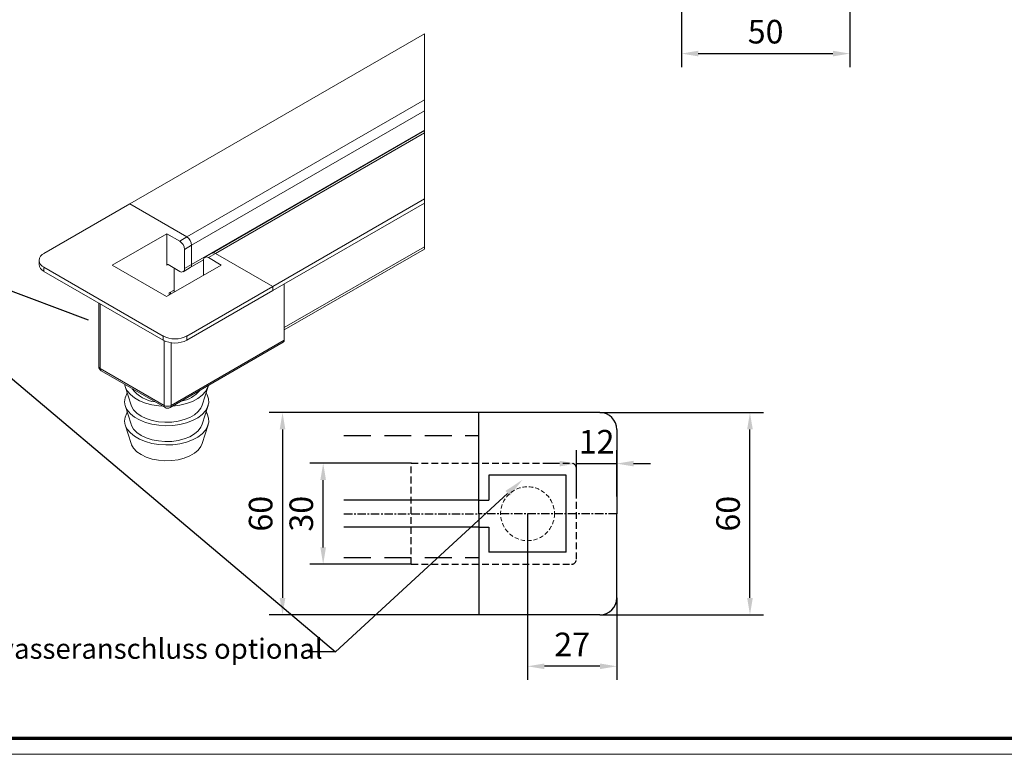
# Model space of a CAD drawing. Units: millimetres. Extents: x 3643 to 4832, y 1607 to 2448.
# Drawn here: x 3945 to 4237, y 1607 to 1825 of the extents above; entities that cross this region are included whole.
import ezdxf
from ezdxf import colors
from ezdxf.entities.mleader import LeaderData, LeaderLine
from ezdxf.math import Vec2, Vec3

# ---------------------------------------------------------------- set-up
doc = ezdxf.new("R2010")
doc.units = ezdxf.units.MM
for name, pattern in [('BLOCK 25709801140 Endkappe Bodenschiene$0$HIDDEN', [1.905, 1.27, -0.635]), ('BLOCK 25709801140 Endkappe Bodenschiene$0$MITTEX2', [4, 2.5, -0.5, 0.5, -0.5]), ('BLOCK 25709801140 Endkappe Bodenschiene$0$VERDECKTX2', [0.75, 0.5, -0.25]), ('MITTEX2', [4, 2.5, -0.5, 0.5, -0.5]), ('VERDECKTX2', [0.75, 0.5, -0.25])]:
    doc.linetypes.add(name, pattern=pattern)
for name, color, linetype in [('01_ZRahmen', 7, 'Continuous'), ('02_Bemassung', 4, 'Continuous'), ('03_Mittellinie', 1, 'MITTEX2'), ('1', 7, 'Continuous'), ('BLOCK 25709801140 Endkappe Bodenschiene$0$03_Mittellinie', 1, 'BLOCK 25709801140 Endkappe Bodenschiene$0$MITTEX2'), ('BLOCK 25709801140 Endkappe Bodenschiene$0$1', 7, 'Continuous'), ('BLOCK 25709801140 Endkappe Bodenschiene$0$Konstruktion', 31, 'Continuous'), ('Bodenschiene', 7, 'Continuous'), ('Konstruktion', 31, 'Continuous'), ('Mass', 7, 'Continuous')]:
    doc.layers.add(name, color=color, linetype=linetype)
doc.styles.add('Bemassungstext (DORMA)', font='isocpeur.ttf')
doc.dimstyles.new('DORMA', dxfattribs={"dimtxt": 3.5, "dimasz": 2.5, "dimexe": 2, "dimexo": 0, "dimgap": 1.5, "dimtad": 1, "dimdec": 1, "dimtxsty": 'Bemassungstext (DORMA)', "dimcen": 0.1, "dimclrt": 256, "dimadec": 1, "dimazin": 2, "dimtfac": 1, "dimtdec": 1, "dimtmove": 0, "dimatfit": 3, "dimfxl": 1, "dimtolj": 1, "dimarcsym": 0})
doc.dimstyles.new('DORMA_M', dxfattribs={"dimtxt": 3.5, "dimasz": 2.5, "dimexe": 2, "dimexo": 0, "dimgap": 1.5, "dimtad": 1, "dimdec": 8, "dimtxsty": 'Bemassungstext (DORMA)', "dimcen": 0.1, "dimclrt": 256, "dimadec": 8, "dimazin": 2, "dimtfac": 1, "dimtdec": 8, "dimtmove": 0, "dimatfit": 3, "dimfxl": 1, "dimtolj": 1, "dimarcsym": 0})

# ---------------------------------------------------------------- blocks, each defined once
blk = doc.blocks.new('*D114')
at = {"layer": 'Defpoints', "color": 0, "transparency": 16777216}
for p in [(4191.34, 1839.83), (4141.34, 1837.44), (4191.34, 1815.28)]:
    blk.add_point(p, dxfattribs=at)
at = {"layer": 'Mass', "color": 0, "lineweight": -2, "transparency": 16777216}
for p, q in [((4191.34, 1839.83), (4191.34, 1811.28)), ((4141.34, 1837.44), (4141.34, 1811.28)), ((4146.34, 1815.28), (4186.34, 1815.28))]:
    blk.add_line(p, q, dxfattribs=at)
at = {"layer": 'Mass', "color": 0, "transparency": 16777216}
for points in [[(4146.34, 1816.12), (4146.34, 1814.45), (4141.34, 1815.28)], [(4186.34, 1816.12), (4186.34, 1814.45), (4191.34, 1815.28)]]:
    blk.add_solid(points, dxfattribs=at)
at = {"layer": 'Mass', "transparency": 16777216, "insert": (4166.34, 1821.78), "char_height": 7, "attachment_point": 5, "style": 'Bemassungstext (DORMA)'}
blk.add_mtext('\\A1;50', dxfattribs=at)
blk = doc.blocks.new('Bodenschiene3D')
at = {"color": 8, "linetype": 'Continuous', "lineweight": 15}
for p, q in [((-884.98, -86.17), (-972.44, -136.66)), ((-884.98, -105.76), (-955.47, -146.46)), ((-884.98, -109.03), (-954.06, -148.91)), ((-884.98, -114.74), (-954.06, -154.62)), ((-884.98, -114.88), (-947.98, -151.26)), ((-884.98, -115.56), (-946.98, -151.35)), ((-884.98, -135.15), (-930.01, -161.15)), ((-884.98, -136.38), (-930.01, -162.38)), ((-884.98, -149.36), (-926.55, -173.36)), ((-926.55, -174.04), (-884.98, -150.04)), ((-954.47, -155.54), (-950.51, -153.25))]:
    blk.add_line(p, q, dxfattribs=at)
at = {"color": 9, "linetype": 'Continuous', "lineweight": 15}
for p, q in [((-997.9, -151.35), (-972.44, -136.66)), ((-955.47, -146.46), (-972.44, -136.66)), ((-977.67, -154.87), (-961.41, -145.48)), ((-957.59, -147.68), (-961.41, -145.48)), ((-961.41, -154.87), (-961.41, -145.48)), ((-957.59, -147.68), (-955.47, -146.46)), ((-954.06, -148.91), (-956.18, -150.13)), ((-954.06, -154.62), (-954.06, -148.91)), ((-956.18, -155.85), (-956.18, -150.13)), ((-947.98, -151.26), (-950.11, -152.48)), ((-946.98, -151.35), (-949.11, -152.58)), ((-930.01, -161.15), (-946.98, -151.35)), ((-999.36, -153.4), (-999.36, -154.62)), ((-961.55, -164.17), (-977.67, -154.87)), ((-961.55, -164.17), (-945.29, -154.78)), ((-961.06, -154.66), (-961.41, -154.87)), ((-961.06, -154.66), (-957.59, -156.66)), ((-956.18, -155.85), (-954.06, -154.62)), ((-950.52, -153.4), (-950.52, -157.8)), ((-945.29, -154.78), (-949.11, -152.58)), ((-962.54, -175.85), (-997.9, -155.44)), ((-997.9, -155.44), (-997.9, -156.66)), ((-997.9, -156.66), (-962.54, -177.07)), ((-959.29, -162.22), (-959.29, -155.68)), ((-959.29, -162.87), (-959.29, -155.68)), ((-956.59, -156.76), (-954.47, -155.54)), ((-926.55, -160.38), (-926.55, -177.04)), ((-960.7, -163.03), (-959.29, -162.22)), ((-960.7, -163.03), (-960.7, -163.68)), ((-960.35, -163.48), (-960.35, -162.83)), ((-955.47, -175.85), (-930.01, -161.15)), ((-955.47, -177.07), (-930.01, -162.38)), ((-930.01, -162.38), (-930.01, -161.15)), ((-981.65, -166.04), (-981.65, -184.87)), ((-981.21, -166.29), (-981.21, -185.49)), ((-962.54, -177.07), (-962.54, -175.85)), ((-962.26, -196.43), (-962.26, -177.22)), ((-960.45, -197.11), (-926.86, -177.72)), ((-960.14, -196.43), (-926.55, -177.04)), ((-960.14, -177.84), (-960.14, -196.43)), ((-955.47, -175.85), (-955.47, -177.07)), ((-981.21, -185.49), (-962.26, -196.43)), ((-980.9, -186.17), (-961.95, -197.11)), ((-973.78, -190.8), (-972.06, -196.34)), ((-950.9, -196.34), (-949.18, -190.8)), ((-973.78, -196.52), (-972.06, -202.06)), ((-950.9, -202.06), (-949.18, -196.52)), ((-973.78, -202.23), (-972.06, -207.77)), ((-950.9, -207.77), (-949.18, -202.23))]:
    blk.add_line(p, q, dxfattribs=at)
at = {"color": 7, "linetype": 'Continuous', "lineweight": 15, "flags": 128}
blk.add_lwpolyline([(-954.06, -154.62), (-954.08, -154.92), (-954.16, -155.18), (-954.29, -155.39), (-954.47, -155.54), (-954.47, -155.54)], dxfattribs=at)
at = {"color": 9, "linetype": 'Continuous', "lineweight": 15, "flags": 128}
for points in [[(-954.47, -155.54), (-954.47, -155.54), (-954.29, -155.39), (-954.16, -155.18), (-954.08, -154.92), (-954.06, -154.62)], [(-980.9, -186.17), (-980.9, -186.17), (-981.03, -186.06), (-981.13, -185.91), (-981.19, -185.71), (-981.21, -185.49)], [(-973.19, -192.72), (-973.35, -192.98), (-973.84, -194.17), (-973.98, -195.4), (-973.75, -196.61), (-973.17, -197.79), (-972.26, -198.9), (-971.04, -199.89), (-969.54, -200.76), (-967.81, -201.47), (-965.89, -201.99), (-963.85, -202.33), (-961.75, -202.46), (-959.63, -202.38), (-957.57, -202.1), (-955.62, -201.62), (-953.84, -200.95), (-952.27, -200.12), (-950.98, -199.16), (-949.98, -198.08), (-949.32, -196.91), (-949.01, -195.7), (-949.05, -194.48), (-949.45, -193.28), (-949.77, -192.72)], [(-973.93, -190.2), (-973.75, -190.9), (-973.17, -192.08), (-972.26, -193.18), (-971.04, -194.18), (-969.54, -195.04), (-967.81, -195.75), (-965.89, -196.28), (-963.85, -196.61), (-962.64, -196.71)], [(-959.68, -196.67), (-959.63, -196.66), (-957.57, -196.38), (-955.62, -195.9), (-953.84, -195.24), (-952.27, -194.41), (-950.98, -193.44), (-949.98, -192.36), (-949.32, -191.2), (-949.11, -190.57)], [(-973.19, -198.43), (-973.35, -198.7), (-973.84, -199.89), (-973.98, -201.11), (-973.75, -202.33), (-973.17, -203.51), (-972.26, -204.61), (-971.04, -205.61), (-969.54, -206.48), (-967.81, -207.18), (-965.89, -207.71), (-963.85, -208.04), (-961.75, -208.17), (-959.63, -208.1), (-957.57, -207.81), (-955.62, -207.33), (-953.84, -206.67), (-952.27, -205.84), (-950.98, -204.87), (-949.98, -203.79), (-949.32, -202.63), (-949.01, -201.42), (-949.05, -200.19), (-949.45, -198.99), (-949.77, -198.43)], [(-972.06, -196.34), (-971.94, -196.66), (-971.31, -197.75), (-970.35, -198.75), (-969.08, -199.63), (-967.56, -200.36), (-965.82, -200.92), (-963.94, -201.28), (-961.98, -201.44), (-959.99, -201.39), (-958.06, -201.13), (-956.25, -200.66), (-954.61, -200.02), (-953.21, -199.21), (-952.09, -198.26), (-951.29, -197.22), (-950.9, -196.34)], [(-960.45, -197.11), (-960.45, -197.11), (-960.32, -197), (-960.22, -196.85), (-960.16, -196.65), (-960.14, -196.43)], [(-972.06, -202.06), (-971.94, -202.38), (-971.31, -203.47), (-970.35, -204.47), (-969.08, -205.35), (-967.56, -206.08), (-965.82, -206.64), (-963.94, -207), (-961.98, -207.16), (-959.99, -207.11), (-958.06, -206.84), (-956.25, -206.38), (-954.61, -205.73), (-953.21, -204.92), (-952.09, -203.98), (-951.29, -202.93), (-950.9, -202.06)], [(-972.06, -207.77), (-971.94, -208.1), (-971.31, -209.18), (-970.35, -210.18), (-969.08, -211.06), (-967.56, -211.79), (-965.82, -212.35), (-963.94, -212.72), (-961.98, -212.87), (-959.99, -212.82), (-958.06, -212.56), (-956.25, -212.1), (-954.61, -211.45), (-953.21, -210.64), (-952.09, -209.69), (-951.29, -208.65), (-950.9, -207.77)]]:
    blk.add_lwpolyline(points, dxfattribs=at)
at = {"color": 9, "linetype": 'Continuous', "lineweight": 15}
for centre, radius, start, end in [((-959.25, -150.27), 3.07, 2.598, 57.3986), ((-957.13, -149.05), 3.07, 2.6138, 57.3887), ((-997.12, -153.4), 2.18, 110.7828, 249.2172), ((-947.57, -152.17), 1.01, 54.3818, 114.3025), ((-996.86, -154.37), 2.51, 185.7006, 245.6258), ((-961.19, -154.83), 0.218, 50.7915, 189.2253), ((-949.66, -153.26), 0.873, 50.7917, 189.2262), ((-957.04, -155.99), 0.873, 230.7942, 9.2237), ((-959.01, -169.02), 7.68, 242.6092, 297.3908), ((-959.01, -170.25), 7.68, 242.6092, 297.3908), ((-927.3, -177.11), 0.754, 305.6744, 5.6461), ((-980.15, -184.87), 1.5, 180.0007, 239.9996), ((-980.9, -184.8), 0.755, 185.7138, 245.6081), ((-963.75, -185.6), 9.88, 216.6497, 263.3554), ((-959.04, -185.57), 9.82, 281.1214, 318.8735), ((-961.2, -194.38), 2.31, 242.6042, 297.3958), ((-961.51, -196.5), 0.755, 174.4061, 234.2733), ((-961.2, -195.81), 1.5, 240.0114, 299.9886)]:
    blk.add_arc(centre, radius, start, end, dxfattribs=at)
at = {"layer": '03_Mittellinie', "linetype": 'Continuous', "lineweight": 0}
blk.add_line((-884.98, -150.04), (-884.98, -86.17), dxfattribs=at)
blk = doc.blocks.new('BLOCK 25709801140 Endkappe Bodenschiene$0$25709801140 Endkappe_Bodenschiene')
at = {"color": 9, "linetype": 'Continuous', "lineweight": 30}
for p, q in [((36, 30), (0, 30)), ((41, 25), (41, 0)), ((26, 11.4), (3, 11.4)), ((3, 11.4), (3, 6)), ((26, 11.4), (3, 11.4)), ((26, -11.4), (26, 11.4)), ((3, 6), (3, 4)), ((0, 4), (3, 4)), ((41, -25), (41, 0)), ((0, -4), (3, -4)), ((3, -4), (3, -6)), ((3, -6), (3, -11.4)), ((26, -11.4), (3, -11.4)), ((36, -30), (0, -30))]:
    blk.add_line(p, q, dxfattribs=at)
at = {"color": 7, "linetype": 'BLOCK 25709801140 Endkappe Bodenschiene$0$HIDDEN', "lineweight": 5}
blk.add_circle((14.5, 0), 8, dxfattribs=at)
at = {"color": 9, "linetype": 'Continuous', "lineweight": 30}
for centre, start, end in [((36, 25), 0.0004, 89.9996), ((36, -25), 270.0004, 359.9996)]:
    blk.add_arc(centre, 5, start, end, dxfattribs=at)
at = {"layer": 'BLOCK 25709801140 Endkappe Bodenschiene$0$03_Mittellinie'}
blk.add_line((41, 0), (0, 0), dxfattribs=at)
at = {"layer": 'BLOCK 25709801140 Endkappe Bodenschiene$0$1', "color": 8}
for q in [(0, 30), (0, -30)]:
    blk.add_line((0, 0), q, dxfattribs=at)
at = {"layer": 'BLOCK 25709801140 Endkappe Bodenschiene$0$Konstruktion', "color": 8, "linetype": 'BLOCK 25709801140 Endkappe Bodenschiene$0$VERDECKTX2', "ltscale": 4}
for p, q in [((-20, 15), (27.5, 15)), ((-20, -15), (-20, 15)), ((29, -13.5), (29, 13.5)), ((-20, -15), (27.5, -15))]:
    blk.add_line(p, q, dxfattribs=at)
for centre, start, end in [((27.5, 13.5), 0, 90), ((27.5, -13.5), 270, 0)]:
    blk.add_arc(centre, 1.5, start, end, dxfattribs=at)
blk = doc.blocks.new('BLOCK 25709801140 Endkappe Bodenschiene')
blk.add_blockref('BLOCK 25709801140 Endkappe Bodenschiene$0$25709801140 Endkappe_Bodenschiene', (0, 0))
blk = doc.blocks.new('*D139')
at = {"layer": 'Defpoints', "color": 0, "transparency": 16777216}
for p in [(4117.17, 1708.73), (4161.69, 1708.73), (4117.17, 1648.73)]:
    blk.add_point(p, dxfattribs=at)
at = {"layer": 'Mass', "color": 0, "lineweight": -2, "transparency": 16777216}
for p, q in [((4117.17, 1708.73), (4165.69, 1708.73)), ((4161.69, 1653.73), (4161.69, 1703.73)), ((4117.17, 1648.73), (4165.69, 1648.73))]:
    blk.add_line(p, q, dxfattribs=at)
at = {"layer": 'Mass', "color": 0, "transparency": 16777216}
for points in [[(4160.86, 1703.73), (4162.53, 1703.73), (4161.69, 1708.73)], [(4160.86, 1653.73), (4162.53, 1653.73), (4161.69, 1648.73)]]:
    blk.add_solid(points, dxfattribs=at)
at = {"layer": 'Mass', "transparency": 16777216, "insert": (4155.19, 1678.73), "char_height": 7, "attachment_point": 5, "rotation": 90, "style": 'Bemassungstext (DORMA)'}
blk.add_mtext('\\A1;60', dxfattribs=at)
blk = doc.blocks.new('*D140')
at = {"layer": 'Defpoints', "color": 0, "transparency": 16777216}
for p in [(4041.17, 1708.73), (4022.93, 1648.73), (4041.17, 1648.73)]:
    blk.add_point(p, dxfattribs=at)
at = {"layer": 'Mass', "color": 0, "lineweight": -2, "transparency": 16777216}
for p, q in [((4041.17, 1708.73), (4018.93, 1708.73)), ((4022.93, 1703.73), (4022.93, 1653.73)), ((4041.17, 1648.73), (4018.93, 1648.73))]:
    blk.add_line(p, q, dxfattribs=at)
at = {"layer": 'Mass', "color": 0, "transparency": 16777216}
for points in [[(4022.1, 1703.73), (4023.77, 1703.73), (4022.93, 1708.73)], [(4022.1, 1653.73), (4023.77, 1653.73), (4022.93, 1648.73)]]:
    blk.add_solid(points, dxfattribs=at)
at = {"layer": 'Mass', "transparency": 16777216, "insert": (4016.43, 1678.73), "char_height": 7, "attachment_point": 5, "rotation": 90, "style": 'Bemassungstext (DORMA)'}
blk.add_mtext('\\A1;60', dxfattribs=at)
blk = doc.blocks.new('*D141')
at = {"layer": 'Defpoints', "color": 0, "transparency": 16777216}
for p in [(4035, 1693.73), (4061.17, 1693.73), (4061.17, 1663.73)]:
    blk.add_point(p, dxfattribs=at)
at = {"layer": 'Mass', "color": 0, "lineweight": -2, "transparency": 16777216}
for p, q in [((4061.17, 1693.73), (4031, 1693.73)), ((4035, 1668.73), (4035, 1688.73)), ((4061.17, 1663.73), (4031, 1663.73))]:
    blk.add_line(p, q, dxfattribs=at)
at = {"layer": 'Mass', "color": 0, "transparency": 16777216}
for points in [[(4034.16, 1688.73), (4035.83, 1688.73), (4035, 1693.73)], [(4034.16, 1668.73), (4035.83, 1668.73), (4035, 1663.73)]]:
    blk.add_solid(points, dxfattribs=at)
at = {"layer": 'Mass', "transparency": 16777216, "insert": (4028.5, 1678.73), "char_height": 7, "attachment_point": 5, "rotation": 90, "style": 'Bemassungstext (DORMA)'}
blk.add_mtext('\\A1;30', dxfattribs=at)
blk = doc.blocks.new('*D142')
at = {"layer": 'Defpoints', "color": 0, "transparency": 16777216}
for p in [(4122.17, 1693.6), (4110.17, 1683.85), (4122.17, 1683.85)]:
    blk.add_point(p, dxfattribs=at)
at = {"layer": 'Mass', "color": 0, "lineweight": -2, "transparency": 16777216}
for p, q in [((4110.17, 1683.85), (4110.17, 1697.6)), ((4122.17, 1683.85), (4122.17, 1697.6)), ((4105.17, 1693.6), (4100.17, 1693.6)), ((4110.17, 1693.6), (4122.17, 1693.6)), ((4127.17, 1693.6), (4132.17, 1693.6))]:
    blk.add_line(p, q, dxfattribs=at)
at = {"layer": 'Mass', "color": 0, "transparency": 16777216}
for points in [[(4105.17, 1694.44), (4105.17, 1692.77), (4110.17, 1693.6)], [(4127.17, 1694.44), (4127.17, 1692.77), (4122.17, 1693.6)]]:
    blk.add_solid(points, dxfattribs=at)
at = {"layer": 'Mass', "transparency": 16777216, "insert": (4116.17, 1700.1), "char_height": 7, "attachment_point": 5, "style": 'Bemassungstext (DORMA)'}
blk.add_mtext('\\A1;12', dxfattribs=at)
blk = doc.blocks.new('*D143')
at = {"layer": 'Defpoints', "color": 0, "transparency": 16777216}
for p in [(4095.67, 1678.73), (4122.17, 1653.73), (4095.67, 1633.45)]:
    blk.add_point(p, dxfattribs=at)
at = {"layer": 'Mass', "color": 0, "lineweight": -2, "transparency": 16777216}
for p, q in [((4095.67, 1678.73), (4095.67, 1629.45)), ((4122.17, 1653.73), (4122.17, 1629.45)), ((4117.17, 1633.45), (4100.67, 1633.45))]:
    blk.add_line(p, q, dxfattribs=at)
at = {"layer": 'Mass', "color": 0, "transparency": 16777216}
for points in [[(4100.67, 1634.28), (4100.67, 1632.61), (4095.67, 1633.45)], [(4117.17, 1634.28), (4117.17, 1632.61), (4122.17, 1633.45)]]:
    blk.add_solid(points, dxfattribs=at)
at = {"layer": 'Mass', "transparency": 16777216, "insert": (4108.92, 1639.95), "char_height": 7, "attachment_point": 5, "style": 'Bemassungstext (DORMA)'}
blk.add_mtext('\\A1;27', dxfattribs=at)

msp = doc.modelspace()

# ---------------------------------------------------------------- linework, layer by layer
at = {"layer": '01_ZRahmen', "color": 1, "lineweight": 20}
msp.add_lwpolyline([(4832.01989703, 1607.33844046), (4832.01989703, 2447.93843046), (3643.41979703, 2447.93843046), (3643.41979703, 1607.33844046)], close=True, dxfattribs=at)
at = {"layer": '01_ZRahmen', "lineweight": 70}
msp.add_lwpolyline([(4827.21979703, 1612.13844046), (4827.21979703, 2443.13844046), (3663.21979703, 2443.13844046), (3663.21979703, 1612.13844046)], close=True, dxfattribs=at)
at = {"layer": '02_Bemassung'}
msp.add_line((3897.63963909, 1761.52495302), (3965.26351633, 1736.23875132), dxfattribs=at)
at = {"layer": '03_Mittellinie'}
msp.add_line((4041.168328, 1678.72826602), (4081.168328, 1678.72826602), dxfattribs=at)
at = {"layer": '1', "color": 9}
for p, q in [((4081.168328, 1708.72828072), (4041.16821488, 1708.72835839)), ((4081.168328, 1682.72826622), (4041.168328, 1682.72826622)), ((4081.168328, 1674.72826582), (4041.168328, 1674.72826582)), ((4081.168328, 1648.72823736), (4041.168328, 1648.72823736))]:
    msp.add_line(p, q, dxfattribs=at)
at = {"layer": 'Konstruktion', "color": 8, "linetype": 'VERDECKTX2', "ltscale": 16}
for p, q in [((4041.168328, 1701.98195026), (4081.168328, 1701.98195026)), ((4041.168328, 1665.72818973), (4081.168328, 1665.72818973))]:
    msp.add_line(p, q, dxfattribs=at)

# ---------------------------------------------------------------- block references
at = {"layer": 'Bodenschiene'}
msp.add_blockref('Bodenschiene3D', (4950.01759627, 1907.31823121), dxfattribs=at)
at = {"layer": 'Konstruktion', "color": 3}
msp.add_blockref('BLOCK 25709801140 Endkappe Bodenschiene', (4081.168328, 1678.72820735), dxfattribs=at)

# ---------------------------------------------------------------- dimensions: what is measured, and where the dimension line sits
at = {"layer": 'Mass'}
for base, p1, p2, dimstyle, override, picture, middle in [((4191.34158181, 1815.28372518), (4141.34158293, 1837.44131585), (4191.34158181, 1839.83136834), 'DORMA', {"dimscale": 2}, '*D114', (4166.34158237, 1821.78372518)), ((4095.66830318, 1633.44758473), (4122.16833658, 1653.72822233), (4095.66830318, 1678.72822233), 'DORMA_M', {"dimdec": 0}, '*D143', (4108.91831988, 1639.94758473))]:
    dim = msp.add_linear_dim(base=base, p1=p1, p2=p2, dimstyle=dimstyle, override=override, dxfattribs=at)
    dim.commit()
    dim.dimension.update_dxf_attribs({"geometry": picture, "text_midpoint": middle})
for base, p1, p2, override, picture, middle in [((4022.93436101, 1648.72821501), (4041.168328, 1708.72849775), (4041.168328, 1648.72821501), {"dimdec": 0}, '*D140', (4016.43436101, 1678.72835638)), ((4161.69381406, 1708.72828444), (4117.16834135, 1648.72818893), (4117.16834135, 1708.72828444), {"dimdec": 0, "dimlfac": 1}, '*D139', (4155.19381406, 1678.72823669)), ((4034.99734349, 1693.72828175), (4061.16832567, 1663.72819162), (4061.16832686, 1693.72828175), {"dimdec": 0}, '*D141', (4028.49734349, 1678.72823669))]:
    dim = msp.add_linear_dim(base=base, p1=p1, p2=p2, angle=90, dimstyle='DORMA_M', override=override, dxfattribs=at)
    dim.commit()
    dim.dimension.update_dxf_attribs({"geometry": picture, "text_midpoint": middle})
dim = msp.add_linear_dim(base=(4122.168336581, 1693.6023827829), p1=(4110.168336581, 1683.8481945963), p2=(4122.168336581, 1683.8481945963), dimstyle='DORMA_M', dxfattribs=at)
dim.commit()
dim.dimension.update_dxf_attribs({"geometry": '*D142', "text_midpoint": (4116.168336581, 1693.6023827829), "dimtype": 160})

# ---------------------------------------------------------------- leaders
ml = msp.add_multileader_mtext('Standard', dxfattribs=at)
ml.set_content('Abwasseranschluss optional', color=256, style='Bemassungstext (DORMA)')
ml.set_leader_properties()
ml.build(insert=Vec2(0, 0))
ml.multileader.update_dxf_attribs({"arrow_head_size": 6})
ctx = ml.context
ctx.base_point, ctx.char_height, ctx.arrow_head_size, ctx.plane_origin = Vec3(3924.64435272, 1637.77885685), 6, 6, Vec3(3940.30914979, 1619.69345144)
notes = []
notes.append((ctx, [(1, (1, 1, 0), (4038.64435272, 1637.77885685), (-1, 0), 8, [(0, [(3887.91213148, 1764.90071369)], 0, []), (1, [(4094.18373054, 1688.82354138)], 0, [])])]))
ctx.mtext.insert, ctx.mtext.width, ctx.mtext.flow_direction = Vec3(3926.64435272, 1641.67885685), 123.8858129349, 5
for ctx, leaders in notes:
    for number, flags, end, landing, length, lines in leaders:
        leader = LeaderData()
        leader.index, (leader.has_last_leader_line, leader.has_dogleg_vector, leader.attachment_direction) = number, flags
        leader.last_leader_point, leader.dogleg_vector, leader.dogleg_length = Vec3(end), Vec3(landing), length
        for number, points, colour, breaks in lines:
            line = LeaderLine()
            line.index, line.vertices, line.color, line.breaks = number, Vec3.list(points), colors.encode_raw_color(colour), breaks
            leader.lines.append(line)
        ctx.leaders.append(leader)

doc.saveas('drawing.dxf')
